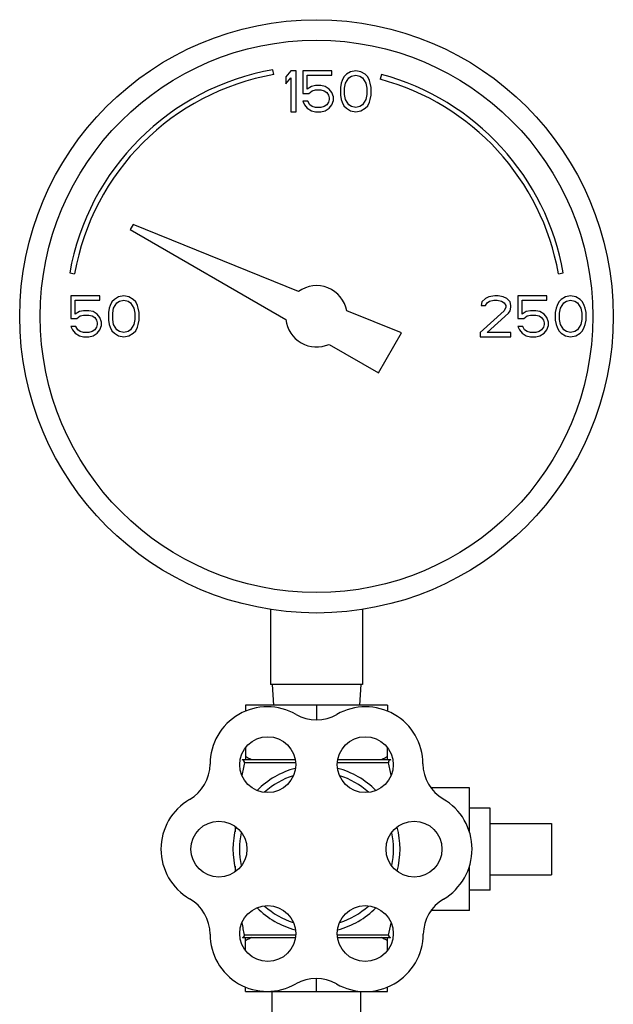
# Model space of a CAD drawing. Extents: x -11 to 15.4, y -2.7 to 17.5.
# Drawn here: x -4.7 to -4.3, y 4 to 4.6 of the extents above; entities that cross this region are included whole.
import ezdxf

# ---------------------------------------------------------------- set-up
doc = ezdxf.new("R2010")
doc.units = 0
doc.header["$LTSCALE"] = 0.375
doc.header["$MEASUREMENT"] = 0
doc.layers.get('0').update_dxf_attribs({"linetype": 'CONTINUOUS'})
doc.layers.add('02___PRT_ALL_AXES', color=7, linetype='CONTINUOUS')

msp = doc.modelspace()

# ---------------------------------------------------------------- linework, layer by layer
at = {"color": 7, "linetype": 'Continuous'}
for p, q in [((-4.53347, 4.61064), (-4.53403, 4.61384)), ((-4.52217, 4.61311), (-4.52556, 4.60908)), ((-4.51879, 4.61311), (-4.52217, 4.61311)), ((-4.51879, 4.58602), (-4.51879, 4.61311)), ((-4.51427, 4.61311), (-4.51427, 4.59812)), ((-4.49508, 4.61311), (-4.51427, 4.61311)), ((-4.51145, 4.60101), (-4.51145, 4.61023)), ((-4.51145, 4.61023), (-4.49508, 4.61023)), ((-4.49508, 4.61023), (-4.49508, 4.61311)), ((-4.48548, 4.61081), (-4.48718, 4.60908)), ((-4.48266, 4.61254), (-4.48548, 4.61081)), ((-4.48379, 4.6085), (-4.4821, 4.60965)), ((-4.47927, 4.61311), (-4.48266, 4.61254)), ((-4.4821, 4.60965), (-4.47927, 4.61023)), ((-4.47589, 4.61254), (-4.47927, 4.61311)), ((-4.47927, 4.61023), (-4.47645, 4.60965)), ((-4.47645, 4.60965), (-4.47476, 4.6085)), ((-4.47306, 4.61081), (-4.47589, 4.61254)), ((-4.47137, 4.60908), (-4.47306, 4.61081)), ((-4.46232, 4.61071), (-4.46316, 4.60757)), ((-4.52556, 4.60908), (-4.52556, 4.60447)), ((-4.52556, 4.60447), (-4.52217, 4.6085)), ((-4.52217, 4.6085), (-4.52217, 4.58602)), ((-4.5058, 4.60331), (-4.50863, 4.60274)), ((-4.50242, 4.60331), (-4.5058, 4.60331)), ((-4.49959, 4.60274), (-4.50242, 4.60331)), ((-4.48887, 4.60504), (-4.48943, 4.60216)), ((-4.48831, 4.60677), (-4.48887, 4.60504)), ((-4.48718, 4.60908), (-4.48831, 4.60677)), ((-4.48661, 4.60158), (-4.48605, 4.60504)), ((-4.48605, 4.60504), (-4.48379, 4.6085)), ((-4.47476, 4.6085), (-4.4725, 4.60504)), ((-4.4725, 4.60504), (-4.47194, 4.60158)), ((-4.47024, 4.60677), (-4.47137, 4.60908)), ((-4.46968, 4.60504), (-4.47024, 4.60677)), ((-4.46911, 4.60216), (-4.46968, 4.60504)), ((-4.51427, 4.59812), (-4.51032, 4.59812)), ((-4.50863, 4.60274), (-4.51145, 4.60101)), ((-4.51032, 4.59812), (-4.50806, 4.59985)), ((-4.50806, 4.59985), (-4.5058, 4.60043)), ((-4.5058, 4.60043), (-4.50242, 4.60043)), ((-4.50242, 4.60043), (-4.50016, 4.59985)), ((-4.50016, 4.59985), (-4.49847, 4.5987)), ((-4.49677, 4.60101), (-4.49959, 4.60274)), ((-4.49847, 4.5987), (-4.49734, 4.59697)), ((-4.49734, 4.59697), (-4.49677, 4.59524)), ((-4.49508, 4.5987), (-4.49677, 4.60101)), ((-4.49395, 4.59582), (-4.49508, 4.5987)), ((-4.48943, 4.60216), (-4.48943, 4.59697)), ((-4.48943, 4.59697), (-4.48887, 4.59409)), ((-4.48661, 4.59755), (-4.48661, 4.60158)), ((-4.48605, 4.59409), (-4.48661, 4.59755)), ((-4.47194, 4.59755), (-4.4725, 4.59409)), ((-4.47194, 4.60158), (-4.47194, 4.59755)), ((-4.46968, 4.59409), (-4.46911, 4.59697)), ((-4.46911, 4.59697), (-4.46911, 4.60216)), ((-4.51088, 4.59294), (-4.51427, 4.59294)), ((-4.51427, 4.59294), (-4.51314, 4.59063)), ((-4.51314, 4.59063), (-4.51145, 4.58832)), ((-4.50975, 4.59063), (-4.51088, 4.59294)), ((-4.50806, 4.58948), (-4.50975, 4.59063)), ((-4.49847, 4.59063), (-4.50016, 4.58948)), ((-4.49734, 4.59236), (-4.49847, 4.59063)), ((-4.49677, 4.59409), (-4.49734, 4.59236)), ((-4.49677, 4.59524), (-4.49677, 4.59409)), ((-4.49677, 4.58832), (-4.49508, 4.59063)), ((-4.49508, 4.59063), (-4.49395, 4.59351)), ((-4.49395, 4.59351), (-4.49395, 4.59582)), ((-4.48887, 4.59409), (-4.48831, 4.59236)), ((-4.48831, 4.59236), (-4.48718, 4.59005)), ((-4.48718, 4.59005), (-4.48548, 4.58832)), ((-4.48379, 4.59063), (-4.48605, 4.59409)), ((-4.4821, 4.58948), (-4.48379, 4.59063)), ((-4.47476, 4.59063), (-4.47645, 4.58948)), ((-4.4725, 4.59409), (-4.47476, 4.59063)), ((-4.47306, 4.58832), (-4.47137, 4.59005)), ((-4.47137, 4.59005), (-4.47024, 4.59236)), ((-4.47024, 4.59236), (-4.46968, 4.59409)), ((-4.52217, 4.58602), (-4.51879, 4.58602)), ((-4.51145, 4.58832), (-4.50863, 4.5866)), ((-4.50863, 4.5866), (-4.5058, 4.58602)), ((-4.5058, 4.5889), (-4.50806, 4.58948)), ((-4.50242, 4.5889), (-4.5058, 4.5889)), ((-4.5058, 4.58602), (-4.50242, 4.58602)), ((-4.50016, 4.58948), (-4.50242, 4.5889)), ((-4.50242, 4.58602), (-4.49959, 4.5866)), ((-4.49959, 4.5866), (-4.49677, 4.58832)), ((-4.48548, 4.58832), (-4.48266, 4.5866)), ((-4.48266, 4.5866), (-4.47927, 4.58602)), ((-4.47927, 4.5889), (-4.4821, 4.58948)), ((-4.47645, 4.58948), (-4.47927, 4.5889)), ((-4.47927, 4.58602), (-4.47589, 4.5866)), ((-4.47589, 4.5866), (-4.47306, 4.58832)), ((-4.62661, 4.51127), (-4.62852, 4.50796)), ((-4.62852, 4.50796), (-4.52545, 4.44845)), ((-4.51712, 4.46704), (-4.62661, 4.51127)), ((-4.66854, 4.47934), (-4.66533, 4.47878)), ((-4.34514, 4.47878), (-4.34194, 4.47934)), ((-4.6678, 4.4641), (-4.6678, 4.44911)), ((-4.64861, 4.4641), (-4.6678, 4.4641)), ((-4.66498, 4.45199), (-4.66498, 4.46121)), ((-4.66498, 4.46121), (-4.64861, 4.46121)), ((-4.64861, 4.46121), (-4.64861, 4.4641)), ((-4.64071, 4.46006), (-4.64184, 4.45775)), ((-4.63902, 4.46179), (-4.64071, 4.46006)), ((-4.63958, 4.45603), (-4.63732, 4.45948)), ((-4.63619, 4.46352), (-4.63902, 4.46179)), ((-4.63732, 4.45948), (-4.63563, 4.46064)), ((-4.63281, 4.4641), (-4.63619, 4.46352)), ((-4.63563, 4.46064), (-4.63281, 4.46121)), ((-4.62942, 4.46352), (-4.63281, 4.4641)), ((-4.63281, 4.46121), (-4.62998, 4.46064)), ((-4.62998, 4.46064), (-4.62829, 4.45948)), ((-4.6266, 4.46179), (-4.62942, 4.46352)), ((-4.62829, 4.45948), (-4.62603, 4.45603)), ((-4.6249, 4.46006), (-4.6266, 4.46179)), ((-4.62378, 4.45775), (-4.6249, 4.46006)), ((-4.39573, 4.46006), (-4.3963, 4.45775)), ((-4.39348, 4.46237), (-4.39573, 4.46006)), ((-4.39122, 4.46352), (-4.39348, 4.46237)), ((-4.39348, 4.45775), (-4.39235, 4.45948)), ((-4.39235, 4.45948), (-4.39065, 4.46064)), ((-4.38727, 4.4641), (-4.39122, 4.46352)), ((-4.39065, 4.46064), (-4.38783, 4.46121)), ((-4.38783, 4.46121), (-4.38557, 4.46121)), ((-4.38501, 4.4641), (-4.38727, 4.4641)), ((-4.38557, 4.46121), (-4.38275, 4.46064)), ((-4.38162, 4.46352), (-4.38501, 4.4641)), ((-4.38275, 4.46064), (-4.38106, 4.45948)), ((-4.37936, 4.46237), (-4.38162, 4.46352)), ((-4.38106, 4.45948), (-4.37993, 4.45775)), ((-4.37711, 4.46006), (-4.37936, 4.46237)), ((-4.37654, 4.45775), (-4.37711, 4.46006)), ((-4.37203, 4.4641), (-4.37203, 4.44911)), ((-4.35284, 4.4641), (-4.37203, 4.4641)), ((-4.3692, 4.45199), (-4.3692, 4.46121)), ((-4.3692, 4.46121), (-4.35284, 4.46121)), ((-4.35284, 4.46121), (-4.35284, 4.4641)), ((-4.34493, 4.46006), (-4.34606, 4.45775)), ((-4.34324, 4.46179), (-4.34493, 4.46006)), ((-4.3438, 4.45603), (-4.34155, 4.45948)), ((-4.34042, 4.46352), (-4.34324, 4.46179)), ((-4.34155, 4.45948), (-4.33985, 4.46064)), ((-4.33703, 4.4641), (-4.34042, 4.46352)), ((-4.33985, 4.46064), (-4.33703, 4.46121)), ((-4.33364, 4.46352), (-4.33703, 4.4641)), ((-4.33703, 4.46121), (-4.33421, 4.46064)), ((-4.33421, 4.46064), (-4.33251, 4.45948)), ((-4.33082, 4.46179), (-4.33364, 4.46352)), ((-4.33251, 4.45948), (-4.33026, 4.45603)), ((-4.32913, 4.46006), (-4.33082, 4.46179)), ((-4.328, 4.45775), (-4.32913, 4.46006)), ((-4.66216, 4.45372), (-4.66498, 4.45199)), ((-4.65934, 4.4543), (-4.66216, 4.45372)), ((-4.65595, 4.4543), (-4.65934, 4.4543)), ((-4.65313, 4.45372), (-4.65595, 4.4543)), ((-4.6503, 4.45199), (-4.65313, 4.45372)), ((-4.6424, 4.45603), (-4.64297, 4.45314)), ((-4.64297, 4.45314), (-4.64297, 4.44795)), ((-4.64184, 4.45775), (-4.6424, 4.45603)), ((-4.64014, 4.45257), (-4.63958, 4.45603)), ((-4.62603, 4.45603), (-4.62547, 4.45257)), ((-4.62321, 4.45603), (-4.62378, 4.45775)), ((-4.62265, 4.45314), (-4.62321, 4.45603)), ((-4.62265, 4.44795), (-4.62265, 4.45314)), ((-4.44903, 4.43953), (-4.48524, 4.45416)), ((-4.38106, 4.4543), (-4.39686, 4.43988)), ((-4.3963, 4.45775), (-4.39348, 4.45775)), ((-4.37993, 4.4566), (-4.38106, 4.4543)), ((-4.37993, 4.45775), (-4.37993, 4.4566)), ((-4.37824, 4.45257), (-4.37711, 4.4543)), ((-4.37711, 4.4543), (-4.37654, 4.4566)), ((-4.37654, 4.4566), (-4.37654, 4.45775)), ((-4.36638, 4.45372), (-4.3692, 4.45199)), ((-4.36356, 4.4543), (-4.36638, 4.45372)), ((-4.36017, 4.4543), (-4.36356, 4.4543)), ((-4.35735, 4.45372), (-4.36017, 4.4543)), ((-4.35453, 4.45199), (-4.35735, 4.45372)), ((-4.34663, 4.45603), (-4.34719, 4.45314)), ((-4.34719, 4.45314), (-4.34719, 4.44795)), ((-4.34606, 4.45775), (-4.34663, 4.45603)), ((-4.34437, 4.45257), (-4.3438, 4.45603)), ((-4.33026, 4.45603), (-4.32969, 4.45257)), ((-4.32743, 4.45603), (-4.328, 4.45775)), ((-4.32687, 4.45314), (-4.32743, 4.45603)), ((-4.32687, 4.44795), (-4.32687, 4.45314)), ((-4.6678, 4.44911), (-4.66385, 4.44911)), ((-4.66385, 4.44911), (-4.66159, 4.45084)), ((-4.66159, 4.45084), (-4.65934, 4.45141)), ((-4.65934, 4.45141), (-4.65595, 4.45141)), ((-4.65595, 4.45141), (-4.65369, 4.45084)), ((-4.65369, 4.45084), (-4.652, 4.44968)), ((-4.652, 4.44968), (-4.65087, 4.44795)), ((-4.65087, 4.44795), (-4.6503, 4.44623)), ((-4.64861, 4.44968), (-4.6503, 4.45199)), ((-4.64748, 4.4468), (-4.64861, 4.44968)), ((-4.64748, 4.4445), (-4.64748, 4.4468)), ((-4.64297, 4.44795), (-4.6424, 4.44507)), ((-4.64014, 4.44853), (-4.64014, 4.45257)), ((-4.63958, 4.44507), (-4.64014, 4.44853)), ((-4.62547, 4.44853), (-4.62603, 4.44507)), ((-4.62547, 4.45257), (-4.62547, 4.44853)), ((-4.62321, 4.44507), (-4.62265, 4.44795)), ((-4.39235, 4.43988), (-4.37824, 4.45257)), ((-4.37203, 4.44911), (-4.36808, 4.44911)), ((-4.36808, 4.44911), (-4.36582, 4.45084)), ((-4.36582, 4.45084), (-4.36356, 4.45141)), ((-4.36356, 4.45141), (-4.36017, 4.45141)), ((-4.36017, 4.45141), (-4.35792, 4.45084)), ((-4.35792, 4.45084), (-4.35622, 4.44968)), ((-4.35622, 4.44968), (-4.35509, 4.44795)), ((-4.35509, 4.44795), (-4.35453, 4.44623)), ((-4.35284, 4.44968), (-4.35453, 4.45199)), ((-4.35171, 4.4468), (-4.35284, 4.44968)), ((-4.35171, 4.4445), (-4.35171, 4.4468)), ((-4.34719, 4.44795), (-4.34663, 4.44507)), ((-4.34437, 4.44853), (-4.34437, 4.45257)), ((-4.3438, 4.44507), (-4.34437, 4.44853)), ((-4.32969, 4.44853), (-4.33026, 4.44507)), ((-4.32969, 4.45257), (-4.32969, 4.44853)), ((-4.32743, 4.44507), (-4.32687, 4.44795)), ((-4.6678, 4.44392), (-4.66667, 4.44161)), ((-4.66442, 4.44392), (-4.6678, 4.44392)), ((-4.66667, 4.44161), (-4.66498, 4.43931)), ((-4.66329, 4.44161), (-4.66442, 4.44392)), ((-4.66159, 4.44046), (-4.66329, 4.44161)), ((-4.65934, 4.43988), (-4.66159, 4.44046)), ((-4.65595, 4.43988), (-4.65934, 4.43988)), ((-4.65369, 4.44046), (-4.65595, 4.43988)), ((-4.652, 4.44161), (-4.65369, 4.44046)), ((-4.65087, 4.44334), (-4.652, 4.44161)), ((-4.6503, 4.44507), (-4.65087, 4.44334)), ((-4.6503, 4.44623), (-4.6503, 4.44507)), ((-4.6503, 4.43931), (-4.64861, 4.44161)), ((-4.64861, 4.44161), (-4.64748, 4.4445)), ((-4.6424, 4.44507), (-4.64184, 4.44334)), ((-4.64184, 4.44334), (-4.64071, 4.44104)), ((-4.64071, 4.44104), (-4.63902, 4.43931)), ((-4.63732, 4.44161), (-4.63958, 4.44507)), ((-4.63563, 4.44046), (-4.63732, 4.44161)), ((-4.63281, 4.43988), (-4.63563, 4.44046)), ((-4.62998, 4.44046), (-4.63281, 4.43988)), ((-4.62829, 4.44161), (-4.62998, 4.44046)), ((-4.62603, 4.44507), (-4.62829, 4.44161)), ((-4.6266, 4.43931), (-4.6249, 4.44104)), ((-4.6249, 4.44104), (-4.62378, 4.44334)), ((-4.62378, 4.44334), (-4.62321, 4.44507)), ((-4.39686, 4.43988), (-4.39686, 4.437)), ((-4.37654, 4.43988), (-4.39235, 4.43988)), ((-4.37654, 4.437), (-4.37654, 4.43988)), ((-4.36864, 4.44392), (-4.37203, 4.44392)), ((-4.37203, 4.44392), (-4.3709, 4.44161)), ((-4.3709, 4.44161), (-4.3692, 4.43931)), ((-4.36751, 4.44161), (-4.36864, 4.44392)), ((-4.36582, 4.44046), (-4.36751, 4.44161)), ((-4.36356, 4.43988), (-4.36582, 4.44046)), ((-4.36017, 4.43988), (-4.36356, 4.43988)), ((-4.35792, 4.44046), (-4.36017, 4.43988)), ((-4.35622, 4.44161), (-4.35792, 4.44046)), ((-4.35509, 4.44334), (-4.35622, 4.44161)), ((-4.35453, 4.44507), (-4.35509, 4.44334)), ((-4.35453, 4.44623), (-4.35453, 4.44507)), ((-4.35453, 4.43931), (-4.35284, 4.44161)), ((-4.35284, 4.44161), (-4.35171, 4.4445)), ((-4.34663, 4.44507), (-4.34606, 4.44334)), ((-4.34606, 4.44334), (-4.34493, 4.44104)), ((-4.34493, 4.44104), (-4.34324, 4.43931)), ((-4.34155, 4.44161), (-4.3438, 4.44507)), ((-4.33985, 4.44046), (-4.34155, 4.44161)), ((-4.33703, 4.43988), (-4.33985, 4.44046)), ((-4.33421, 4.44046), (-4.33703, 4.43988)), ((-4.33251, 4.44161), (-4.33421, 4.44046)), ((-4.33026, 4.44507), (-4.33251, 4.44161)), ((-4.33082, 4.43931), (-4.32913, 4.44104)), ((-4.32913, 4.44104), (-4.328, 4.44334)), ((-4.328, 4.44334), (-4.32743, 4.44507)), ((-4.66498, 4.43931), (-4.66216, 4.43758)), ((-4.66216, 4.43758), (-4.65934, 4.437)), ((-4.65934, 4.437), (-4.65595, 4.437)), ((-4.65595, 4.437), (-4.65313, 4.43758)), ((-4.65313, 4.43758), (-4.6503, 4.43931)), ((-4.63902, 4.43931), (-4.63619, 4.43758)), ((-4.63619, 4.43758), (-4.63281, 4.437)), ((-4.63281, 4.437), (-4.62942, 4.43758)), ((-4.62942, 4.43758), (-4.6266, 4.43931)), ((-4.46427, 4.41313), (-4.44903, 4.43953)), ((-4.39686, 4.437), (-4.37654, 4.437)), ((-4.3692, 4.43931), (-4.36638, 4.43758)), ((-4.36638, 4.43758), (-4.36356, 4.437)), ((-4.36356, 4.437), (-4.36017, 4.437)), ((-4.36017, 4.437), (-4.35735, 4.43758)), ((-4.35735, 4.43758), (-4.35453, 4.43931)), ((-4.34324, 4.43931), (-4.34042, 4.43758)), ((-4.34042, 4.43758), (-4.33703, 4.437)), ((-4.33703, 4.437), (-4.33364, 4.43758)), ((-4.33364, 4.43758), (-4.33082, 4.43931)), ((-4.49695, 4.432), (-4.46427, 4.41313)), ((-4.53572, 4.2565), (-4.53572, 4.2067)), ((-4.47476, 4.2565), (-4.47476, 4.2067)), ((-4.47476, 4.2067), (-4.53572, 4.2067)), ((-4.5345, 4.2067), (-4.53379, 4.19316)), ((-4.47598, 4.2067), (-4.47669, 4.19316)), ((-4.55217, 4.19316), (-4.55217, 4.18907)), ((-4.45831, 4.19316), (-4.55217, 4.19316)), ((-4.50524, 4.19316), (-4.50524, 4.18347)), ((-4.45831, 4.19316), (-4.45831, 4.18907)), ((-4.55217, 4.16484), (-4.55217, 4.15685)), ((-4.45831, 4.15685), (-4.45831, 4.16484)), ((-4.51937, 4.15685), (-4.55442, 4.15685)), ((-4.45606, 4.15685), (-4.49111, 4.15685)), ((-4.34972, 4.11472), (-4.34972, 4.08085)), ((-4.5345, 3.92222), (-4.5345, 4.0035)), ((-4.47598, 3.92222), (-4.47598, 4.0035))]:
    msp.add_line(p, q, dxfattribs=at)
for radius in [0.19643, 0.18288]:
    msp.add_circle((-4.50524, 4.45055), radius, dxfattribs=at)
for centre, radius, start, end in [((-4.50524, 4.45055), 0.16582, 100, 170), ((-4.50524, 4.45055), 0.16256, 100, 170), ((-4.50524, 4.45055), 0.16582, 10, 75), ((-4.50524, 4.45055), 0.16256, 10, 75), ((-4.50524, 4.45055), 0.02032, 10.22982, 125.77018), ((-4.50524, 4.45055), 0.02032, 185.92082, 294.07918), ((-4.53775, 4.1541), 0.03793, 60, 180), ((-4.50524, 4.21041), 0.02709, 240, 300), ((-4.47273, 4.1541), 0.03793, 0.23971, 120), ((-4.60278, 4.1541), 0.02709, 300, 0), ((-4.4077, 4.15437), 0.02709, 180.23971, 239.76202), ((-4.57026, 4.09778), 0.03793, 120, 240), ((-4.44069, 4.09778), 0.0384, 300.4754, 59.76202), ((-4.60278, 4.04147), 0.02709, 0, 60), ((-4.40747, 4.04134), 0.02709, 120.4754, 179.5246), ((-4.53775, 4.04147), 0.03793, 180, 299.76029), ((-4.47296, 4.04188), 0.0384, 240.23798, 359.5246), ((-4.50547, 3.98502), 0.02709, 60.23798, 119.76029)]:
    msp.add_arc(centre, radius, start, end, dxfattribs=at)
for points, start_tangent, end_tangent in [([(-4.54814, 4.15685), (-4.54946, 4.15752), (-4.5508, 4.15825), (-4.55217, 4.15902)], (-0.895049, 0.445968), (-0.866025, 0.5)), ([(-4.45831, 4.15902), (-4.45968, 4.15825), (-4.46102, 4.15752), (-4.46234, 4.15685)], (-0.866025, -0.5), (-0.895049, -0.445968))]:
    msp.add_spline(points, degree=3, dxfattribs=dict(at, start_tangent=start_tangent, end_tangent=end_tangent))
at = {"layer": '02___PRT_ALL_AXES', "color": 7, "linetype": 'Continuous'}
for p, q in [((-4.51911, 4.15497), (-4.55292, 4.15497)), ((-4.45755, 4.15497), (-4.49137, 4.15497)), ((-4.40391, 4.13843), (-4.4296, 4.13843)), ((-4.40391, 4.10878), (-4.40391, 4.13843)), ((-4.39036, 4.12488), (-4.40391, 4.12488)), ((-4.39036, 4.07069), (-4.39036, 4.12488)), ((-4.39036, 4.11472), (-4.34972, 4.11472)), ((-4.40391, 4.05714), (-4.40391, 4.08682)), ((-4.39036, 4.08085), (-4.34972, 4.08085)), ((-4.39036, 4.07069), (-4.40391, 4.07069)), ((-4.40391, 4.05714), (-4.42946, 4.05714)), ((-4.5543, 4.03926), (-4.51925, 4.03926)), ((-4.51911, 4.0409), (-4.55299, 4.0409)), ((-4.55217, 4.03073), (-4.55217, 4.03926)), ((-4.45748, 4.0409), (-4.49137, 4.0409)), ((-4.49123, 4.03926), (-4.45618, 4.03926)), ((-4.45831, 4.03073), (-4.45831, 4.03926)), ((-4.50524, 4.0035), (-4.50524, 4.01197)), ((-4.55217, 4.0035), (-4.55217, 4.00651)), ((-4.55217, 4.0035), (-4.45831, 4.0035)), ((-4.45831, 4.0035), (-4.45831, 4.00649))]:
    msp.add_line(p, q, dxfattribs=at)
for centre in [(-4.53752, 4.15369), (-4.47296, 4.15369), (-4.56979, 4.09778), (-4.44069, 4.09778), (-4.53752, 4.04188), (-4.47296, 4.04188)]:
    msp.add_circle(centre, 0.01851, dxfattribs=at)
for centre, radius, start, end in [((-4.3047, 4.09778), 0.25473, 167.02623, 168.96048), ((-4.55442, 4.15532), 0.00153, 347.02623, 90), ((-4.45606, 4.15532), 0.00153, 90, 192.97377), ((-4.70578, 4.09778), 0.25473, 11.07318, 12.97377), ((-4.50524, 4.09778), 0.05527, 104.72526, 135.344), ((-4.50524, 4.09778), 0.05527, 44.656, 75.27474), ((-4.50524, 4.09778), 0.05099, 107.57064, 132.32664), ((-4.50524, 4.09778), 0.05099, 47.67336, 72.42936), ((-4.50524, 4.09778), 0.05527, 164.7179, 195.2821), ((-4.3047, 4.09778), 0.25473, 176.63765, 177.42658), ((-4.50524, 4.09778), 0.05099, 167.68831, 192.31169), ((-4.50524, 4.09778), 0.05099, 347.68831, 12.31169), ((-4.50524, 4.09778), 0.05527, 344.7179, 15.2821), ((-4.3047, 4.09778), 0.25473, 182.56494, 183.36063), ((-4.50524, 4.09778), 0.05527, 224.656, 255.27474), ((-4.50524, 4.09778), 0.05099, 227.67336, 252.42936), ((-4.50524, 4.09778), 0.05527, 284.72526, 315.344), ((-4.50524, 4.09778), 0.05099, 287.57064, 312.32664), ((-4.3047, 4.09778), 0.25473, 191.04071, 192.90337), ((-4.70578, 4.09778), 0.25473, 347.09663, 348.92518), ((-4.5543, 4.0406), 0.00134, 270, 12.90337), ((-4.45618, 4.0406), 0.00134, 167.09663, 270)]:
    msp.add_arc(centre, radius, start, end, dxfattribs=at)
for points, start_tangent, end_tangent in [([(-4.54814, 4.03926), (-4.54946, 4.03859), (-4.5508, 4.03786), (-4.55217, 4.03709)], (-0.895049, -0.445968), (-0.866025, -0.5)), ([(-4.45831, 4.03709), (-4.45968, 4.03787), (-4.46102, 4.03859), (-4.46234, 4.03926)], (-0.866025, 0.5), (-0.895049, 0.445968))]:
    msp.add_spline(points, degree=3, dxfattribs=dict(at, start_tangent=start_tangent, end_tangent=end_tangent))

doc.saveas('drawing.dxf')
